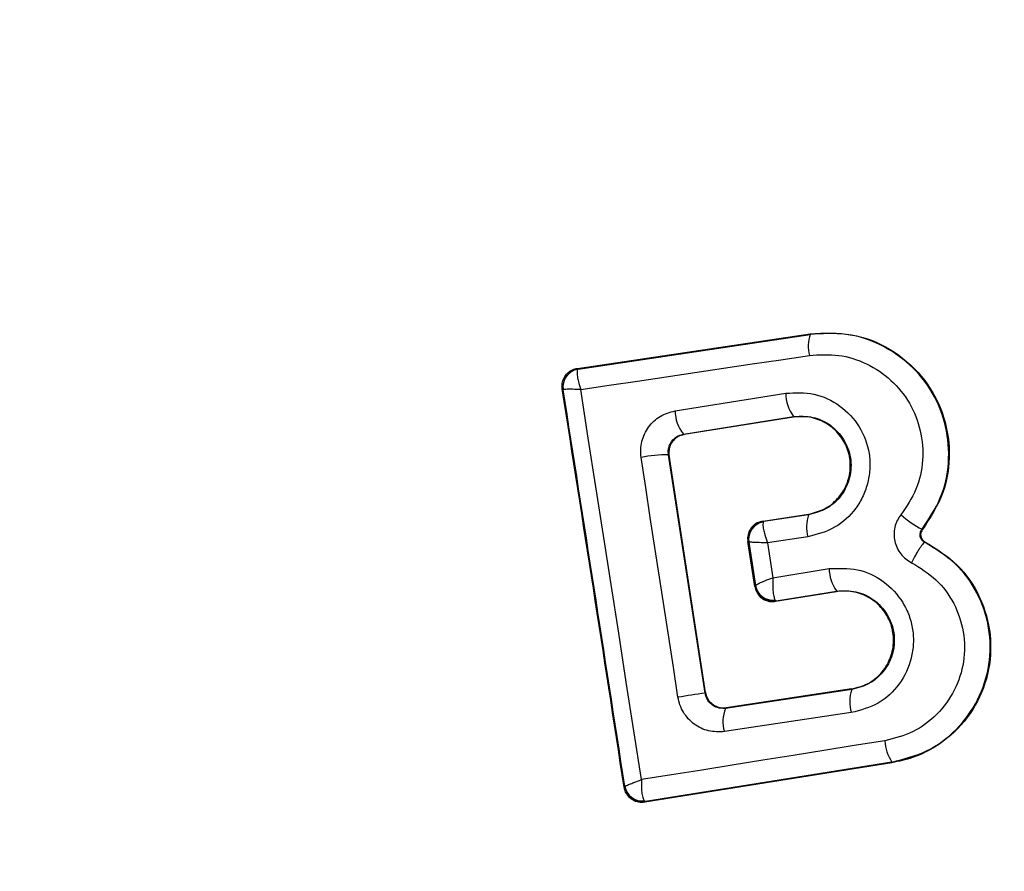
# Model space of a CAD drawing. Units: millimetres. Extents: x 17551 to 24912, y 24457 to 30445.
# Drawn here: x 19904 to 19915, y 26953 to 26963 of the extents above; entities that cross this region are included whole.
import ezdxf

# ---------------------------------------------------------------- set-up
doc = ezdxf.new("R2010")
doc.units = ezdxf.units.MM
doc.header["$LTSCALE"] = 200
doc.layers.add('OTWORY_MONTAŻOWE', color=1, linetype='Continuous')

msp = doc.modelspace()

# ---------------------------------------------------------------- linework, layer by layer
at = {"color": 7, "linetype": 'Continuous', "lineweight": 25}
for p, q in [((19910.439, 26958.753), (19913.016, 26959.137)), ((19910.448, 26958.746), (19913.017, 26959.129)), ((19913.017, 26959.129), (19913.016, 26959.137)), ((19910.439, 26958.753), (19910.448, 26958.746)), ((19910.448, 26958.746), (19910.442, 26958.742)), ((19910.271, 26958.525), (19910.281, 26958.518)), ((19910.281, 26958.517), (19910.281, 26958.518)), ((19911.521, 26958.282), (19912.747, 26958.478)), ((19911.613, 26958.024), (19912.831, 26958.219)), ((19912.832, 26958.213), (19911.62, 26958.019)), ((19912.832, 26958.213), (19912.831, 26958.219)), ((19911.613, 26958.024), (19911.62, 26958.019)), ((19911.853, 26955.155), (19911.448, 26957.795)), ((19911.454, 26957.79), (19911.448, 26957.795)), ((19911.858, 26955.162), (19911.454, 26957.79)), ((19912.495, 26957.062), (19912.999, 26957.137)), ((19912.495, 26957.062), (19912.503, 26957.056)), ((19912.503, 26957.056), (19912.498, 26957.051)), ((19913, 26957.13), (19912.503, 26957.056)), ((19913, 26957.13), (19912.999, 26957.137)), ((19914.256, 26956.971), (19914.261, 26956.967)), ((19912.336, 26956.828), (19912.327, 26956.834)), ((19912.404, 26956.338), (19912.327, 26956.834)), ((19912.993, 26956.886), (19912.543, 26956.819)), ((19912.336, 26956.827), (19912.336, 26956.828)), ((19912.336, 26956.827), (19912.411, 26956.348)), ((19912.543, 26956.819), (19912.603, 26956.434)), ((19914.289, 26956.823), (19914.291, 26956.829)), ((19912.603, 26956.434), (19913.227, 26956.534)), ((19912.404, 26956.338), (19912.411, 26956.346)), ((19912.411, 26956.346), (19912.411, 26956.348)), ((19912.639, 26956.179), (19913.309, 26956.286)), ((19913.31, 26956.28), (19913.309, 26956.286)), ((19912.63, 26956.185), (19912.639, 26956.179)), ((19912.633, 26956.172), (19913.31, 26956.28)), ((19912.639, 26956.179), (19912.633, 26956.172)), ((19913.477, 26955.194), (19912.079, 26954.986)), ((19913.476, 26955.201), (19912.085, 26954.993)), ((19913.477, 26955.194), (19913.476, 26955.201)), ((19911.853, 26955.155), (19911.858, 26955.162)), ((19912.079, 26954.986), (19912.049, 26954.984)), ((19912.085, 26954.993), (19912.079, 26954.986)), ((19913.473, 26954.939), (19912.067, 26954.728)), ((19913.923, 26954.384), (19911.186, 26953.946)), ((19913.922, 26954.391), (19911.192, 26953.954)), ((19913.923, 26954.384), (19913.922, 26954.391)), ((19910.957, 26954.112), (19910.964, 26954.121)), ((19910.964, 26954.121), (19910.964, 26954.122)), ((19911.192, 26953.954), (19911.182, 26953.959)), ((19911.186, 26953.946), (19911.192, 26953.954))]:
    msp.add_line(p, q, dxfattribs=at)
at = {"color": 7, "linetype": 'Continuous', "lineweight": 25, "flags": 128}
for points in [[(19910.476, 26958.519), (19910.791, 26958.566), (19911.106, 26958.613), (19911.423, 26958.66), (19911.739, 26958.707), (19912.056, 26958.754), (19912.374, 26958.802), (19912.692, 26958.849), (19913.011, 26958.897)], [(19911.148, 26954.196), (19911.065, 26954.737), (19910.981, 26955.278), (19910.897, 26955.819), (19910.813, 26956.36), (19910.729, 26956.9), (19910.645, 26957.44), (19910.56, 26957.98), (19910.476, 26958.519)], [(19911.553, 26955.109), (19911.502, 26955.442), (19911.45, 26955.774), (19911.399, 26956.106), (19911.348, 26956.438), (19911.297, 26956.77), (19911.246, 26957.101), (19911.196, 26957.433), (19911.145, 26957.765)], [(19913.844, 26954.627), (19913.505, 26954.573), (19913.167, 26954.519), (19912.829, 26954.465), (19912.492, 26954.411), (19912.155, 26954.357), (19911.819, 26954.303), (19911.483, 26954.249), (19911.148, 26954.196)]]:
    msp.add_lwpolyline(points, dxfattribs=at)
at = {"color": 7, "linetype": 'Continuous', "lineweight": 25}
for radius in [41, 41, 38.718, 38.05, 38, 38, 36.05]:
    msp.add_circle((19920.551, 26956.426), radius, dxfattribs=at)
for centre, radius, start, end in [((19920.551, 26956.426), 66.55, 92.70576, 201.36487), ((19920.551, 26956.426), 66.55, 92.70576, 203.97456), ((19920.551, 26956.426), 41.55, 90, 270), ((19920.551, 26956.426), 41.55, 94.1405, 178.3699), ((19920.551, 26956.426), 41.55, 94.1405, 178.3699), ((19920.551, 26956.426), 38.55, 91.4488, 178.3699), ((19920.551, 26956.426), 38.55, 91.4488, 178.3699), ((19920.551, 26956.426), 38.521, 151.18, 268.82), ((19920.551, 26956.426), 41.419, 159.0001, 260.9999), ((19913.381, 26959.003), 0.385, 160.7862, 195.9259), ((19910.479, 26958.549), 0.2, 98.8303, 188.7383), ((19910.479, 26958.546), 0.2, 100.5945, 188.1122), ((19913.198, 26958.482), 0.451, 180.4807, 215.66), ((19911.919, 26958.279), 0.397, 179.4406, 219.7501), ((19911.423, 26956.51), 1.285, 88.8922, 102.4978), ((19912.534, 26956.858), 0.2, 98.8303, 188.7383), ((19912.534, 26956.855), 0.199, 100.2608, 188.0739), ((19913.372, 26956.998), 0.395, 160.4063, 196.4174), ((19914.664, 26957.808), 0.931, 226.5576, 244.065), ((19913.664, 26956.541), 0.437, 180.9174, 215.6066), ((19912.606, 26956.382), 0.198, 189.9844, 276.9038), ((19912.608, 26956.377), 0.2, 188.8303, 278.7383), ((19913.883, 26955.06), 0.427, 161.707, 196.5396), ((19918.974, 26907.631), 48.055, 98.5213, 98.8837), ((19912.42, 26954.84), 0.37, 156.9052, 197.6269), ((19914.274, 26954.638), 0.429, 181.4377, 215.1174), ((19911.16, 26954.157), 0.198, 189.9271, 276.4055), ((19911.162, 26954.152), 0.2, 188.8303, 278.7383)]:
    msp.add_arc(centre, radius, start, end, dxfattribs=at)
for points, knots in [([(19920.551, 26995.968), (19919.516, 26995.944), (19917.446, 26995.898), (19914.359, 26995.518), (19911.312, 26994.916), (19908.319, 26994.071), (19905.404, 26992.995), (19902.581, 26991.695), (19899.869, 26990.175), (19897.286, 26988.449), (19894.844, 26986.525), (19892.563, 26984.415), (19890.453, 26982.133), (19888.528, 26979.692), (19886.802, 26977.108), (19885.283, 26974.396), (19883.982, 26971.573), (19882.906, 26968.658), (19882.063, 26965.666), (19881.456, 26962.619), (19881.09, 26959.531), (19880.969, 26956.426), (19881.09, 26953.321), (19881.456, 26950.234), (19882.063, 26947.186), (19882.906, 26944.194), (19883.982, 26941.279), (19885.283, 26938.456), (19886.802, 26935.744), (19888.528, 26933.161), (19890.453, 26930.719), (19892.563, 26928.437), (19894.844, 26926.327), (19897.286, 26924.403), (19899.869, 26922.677), (19902.581, 26921.157), (19905.404, 26919.857), (19908.319, 26918.781), (19911.311, 26917.937), (19914.359, 26917.334), (19917.446, 26916.954), (19919.516, 26916.908), (19920.551, 26916.885)], [0, 0, 0, 0, 0.0250076, 0.0499792, 0.0750194, 0.0999903, 0.125, 0.1500097, 0.1749807, 0.2000194, 0.2249903, 0.25, 0.2750097, 0.2999807, 0.3250194, 0.3499903, 0.375, 0.4000097, 0.4249806, 0.4500194, 0.4749903, 0.5, 0.5250097, 0.5499806, 0.5750194, 0.5999903, 0.625, 0.6500097, 0.6749806, 0.7000194, 0.7249903, 0.75, 0.7750097, 0.7999806, 0.8250194, 0.8499903, 0.875, 0.9000097, 0.9249806, 0.9500201, 0.9749914, 1, 1, 1, 1]), ([(19920.551, 26916.958), (19919.588, 26916.978), (19917.663, 26917.019), (19914.76, 26917.351), (19911.834, 26917.893), (19908.899, 26918.675), (19906.136, 26919.648), (19903.574, 26920.763), (19901.212, 26921.986), (19898.922, 26923.376), (19896.715, 26924.929), (19894.607, 26926.642), (19892.622, 26928.496), (19890.767, 26930.481), (19889.054, 26932.59), (19887.502, 26934.796), (19886.112, 26937.086), (19884.888, 26939.448), (19883.773, 26942.01), (19882.8, 26944.774), (19882.019, 26947.708), (19881.474, 26950.635), (19881.153, 26953.537), (19881.048, 26956.426), (19881.153, 26959.314), (19881.474, 26962.217), (19882.019, 26965.144), (19882.8, 26968.078), (19883.773, 26970.842), (19884.888, 26973.404), (19886.112, 26975.766), (19887.502, 26978.056), (19889.054, 26980.262), (19890.767, 26982.371), (19892.621, 26984.356), (19894.607, 26986.21), (19896.715, 26987.923), (19898.922, 26989.476), (19901.211, 26990.866), (19903.573, 26992.089), (19906.135, 26993.204), (19908.899, 26994.177), (19911.833, 26994.959), (19914.76, 26995.501), (19917.663, 26995.834), (19919.588, 26995.874), (19920.551, 26995.894)], [0, 0, 0, 0, 0.023305, 0.046579, 0.07061, 0.095279, 0.119987, 0.141442, 0.16285, 0.184309, 0.206221, 0.228084, 0.25, 0.271912, 0.293775, 0.315691, 0.337146, 0.358554, 0.380013, 0.404717, 0.429387, 0.453419, 0.476692, 0.5, 0.523304, 0.546579, 0.57061, 0.595279, 0.619987, 0.641442, 0.66285, 0.684309, 0.706221, 0.728084, 0.75, 0.771912, 0.793775, 0.815691, 0.837146, 0.858554, 0.880013, 0.904717, 0.929387, 0.953419, 0.976693, 1, 1, 1, 1]), ([(19913.016, 26959.137), (19913.17, 26959.144), (19913.478, 26959.159), (19913.916, 26958.983), (19914.27, 26958.682), (19914.501, 26958.277), (19914.582, 26957.824), (19914.515, 26957.358), (19914.347, 26957.099), (19914.261, 26956.967)], [0, 0, 0, 0, 0.144309, 0.288592, 0.432724, 0.575507, 0.715023, 0.855006, 1, 1, 1, 1]), ([(19914.256, 26956.971), (19914.331, 26957.083), (19914.481, 26957.306), (19914.568, 26957.709), (19914.536, 26958.114), (19914.387, 26958.493), (19914.132, 26958.807), (19913.8, 26959.031), (19913.415, 26959.154), (19913.15, 26959.138), (19913.017, 26959.129)], [0, 0, 0, 0, 0.1251026, 0.2504905, 0.3759181, 0.5011827, 0.626163, 0.7509841, 0.8754488, 1, 1, 1, 1]), ([(19913.011, 26958.897), (19913.119, 26958.904), (19913.335, 26958.917), (19913.65, 26958.816), (19913.922, 26958.633), (19914.13, 26958.376), (19914.252, 26958.066), (19914.278, 26957.735), (19914.207, 26957.406), (19914.084, 26957.223), (19914.023, 26957.132)], [0, 0, 0, 0, 0.124851, 0.249846, 0.375021, 0.499966, 0.624981, 0.750191, 0.875188, 1, 1, 1, 1]), ([(19910.271, 26958.525), (19910.27, 26958.535), (19910.267, 26958.567), (19910.276, 26958.621), (19910.307, 26958.679), (19910.355, 26958.724), (19910.402, 26958.746), (19910.431, 26958.751), (19910.439, 26958.753)], [0, 0, 0, 0, 0.097285, 0.301598, 0.505906, 0.711014, 0.921807, 1, 1, 1, 1]), ([(19910.442, 26958.742), (19910.439, 26958.734), (19910.433, 26958.719), (19910.437, 26958.668), (19910.45, 26958.601), (19910.466, 26958.549), (19910.476, 26958.519)], [0, 0, 0, 0, 0.2399158, 0.4998036, 0.7091948, 1, 1, 1, 1]), ([(19910.957, 26954.112), (19910.844, 26954.847), (19910.616, 26956.321), (19910.386, 26957.79), (19910.271, 26958.525)], [0, 0, 0, 0, 0.499222, 1, 1, 1, 1]), ([(19910.476, 26958.519), (19910.445, 26958.52), (19910.393, 26958.521), (19910.331, 26958.522), (19910.29, 26958.52), (19910.284, 26958.518), (19910.281, 26958.517)], [0, 0, 0, 0, 0.2908071, 0.5001963, 0.7600681, 1, 1, 1, 1]), ([(19912.747, 26958.478), (19912.852, 26958.483), (19913.063, 26958.492), (19913.357, 26958.352), (19913.576, 26958.117), (19913.672, 26957.863), (19913.684, 26957.65), (19913.66, 26957.491), (19913.608, 26957.338), (19913.499, 26957.156), (19913.299, 26956.969), (19913.095, 26956.914), (19912.993, 26956.886)], [0, 0, 0, 0, 0.1250955, 0.2500697, 0.375024, 0.4998815, 0.5619601, 0.6251247, 0.6882557, 0.7504096, 0.8751532, 1, 1, 1, 1]), ([(19911.145, 26957.765), (19911.142, 26957.794), (19911.137, 26957.854), (19911.155, 26957.972), (19911.218, 26958.109), (19911.351, 26958.235), (19911.464, 26958.266), (19911.521, 26958.282)], [0, 0, 0, 0, 0.125109, 0.251686, 0.500758, 0.749593, 1, 1, 1, 1]), ([(19912.831, 26958.219), (19912.904, 26958.222), (19913.048, 26958.228), (19913.249, 26958.134), (19913.374, 26957.999), (19913.438, 26957.868), (19913.467, 26957.763), (19913.473, 26957.653), (19913.457, 26957.544), (19913.421, 26957.44), (19913.346, 26957.314), (19913.208, 26957.187), (19913.069, 26957.149), (19913, 26957.13)], [0, 0, 0, 0, 0.1261129, 0.2516493, 0.3768442, 0.439976, 0.5017323, 0.5633812, 0.6259433, 0.6884084, 0.7502971, 0.8746836, 1, 1, 1, 1]), ([(19912.999, 26957.137), (19913.059, 26957.153), (19913.179, 26957.184), (19913.329, 26957.303), (19913.429, 26957.461), (19913.471, 26957.642), (19913.452, 26957.823), (19913.373, 26957.989), (19913.247, 26958.123), (19913.079, 26958.205), (19912.935, 26958.225), (19912.853, 26958.215), (19912.832, 26958.213)], [0, 0, 0, 0, 0.108989, 0.21788, 0.326688, 0.429725, 0.536539, 0.638591, 0.746723, 0.854359, 0.962655, 1, 1, 1, 1]), ([(19911.448, 26957.795), (19911.447, 26957.808), (19911.444, 26957.835), (19911.45, 26957.875), (19911.464, 26957.913), (19911.49, 26957.956), (19911.538, 26958.003), (19911.587, 26958.017), (19911.613, 26958.024)], [0, 0, 0, 0, 0.124493, 0.246497, 0.371073, 0.498974, 0.72771, 1, 1, 1, 1]), ([(19911.62, 26958.019), (19911.598, 26958.013), (19911.554, 26958.002), (19911.5, 26957.958), (19911.464, 26957.9), (19911.45, 26957.841), (19911.453, 26957.804), (19911.454, 26957.79)], [0, 0, 0, 0, 0.2185, 0.437095, 0.653165, 0.865594, 1, 1, 1, 1]), ([(19855.553, 26956.426), (19855.593, 26955.123), (19855.674, 26952.511), (19856.323, 26948.641), (19857.338, 26944.868), (19858.722, 26941.238), (19860.436, 26937.776), (19862.443, 26934.489), (19864.715, 26931.401), (19867.202, 26928.518), (19869.875, 26925.845), (19872.716, 26923.376), (19875.707, 26921.101), (19879.342, 26918.673), (19883.669, 26916.213), (19888.716, 26913.858), (19893.906, 26911.905), (19899.215, 26910.328), (19904.622, 26909.113), (19910.094, 26908.264), (19915.595, 26907.777), (19921.097, 26907.633), (19926.593, 26907.843), (19932.068, 26908.404), (19937.501, 26909.314), (19942.866, 26910.586), (19948.144, 26912.23), (19953.308, 26914.256), (19958.318, 26916.675), (19962.594, 26919.189), (19966.176, 26921.667), (19969.129, 26923.992), (19971.935, 26926.518), (19974.566, 26929.246), (19976.996, 26932.175), (19979.195, 26935.306), (19981.131, 26938.636), (19982.764, 26942.148), (19984.062, 26945.814), (19984.976, 26949.608), (19985.519, 26953.495), (19985.531, 26956.114), (19985.536, 26957.426)], [0, 0, 0, 0, 0.021649, 0.043379, 0.065033, 0.0865, 0.107828, 0.129149, 0.150413, 0.17147, 0.192366, 0.213182, 0.233978, 0.254755, 0.285799, 0.316589, 0.347225, 0.377869, 0.408561, 0.439245, 0.469835, 0.500264, 0.530666, 0.56117, 0.591667, 0.622146, 0.652731, 0.683456, 0.714245, 0.745097, 0.765782, 0.7866, 0.807505, 0.828479, 0.84953, 0.870685, 0.89199, 0.913457, 0.934967, 0.95651, 0.978222, 1, 1, 1, 1]), ([(19855.553, 26956.426), (19855.578, 26955.396), (19855.629, 26953.316), (19856.044, 26950.19), (19856.719, 26947.049), (19857.682, 26943.914), (19858.93, 26940.807), (19860.462, 26937.749), (19862.273, 26934.763), (19864.351, 26931.869), (19866.684, 26929.087), (19869.255, 26926.436), (19872.044, 26923.933), (19875.23, 26921.432), (19878.828, 26918.992), (19882.835, 26916.675), (19887.011, 26914.626), (19891.367, 26912.826), (19895.928, 26911.27), (19900.706, 26909.965), (19905.668, 26908.933), (19910.772, 26908.193), (19915.972, 26907.759), (19921.218, 26907.64), (19926.46, 26907.84), (19931.647, 26908.353), (19936.73, 26909.172), (19941.663, 26910.28), (19946.404, 26911.658), (19950.921, 26913.284), (19955.228, 26915.15), (19959.347, 26917.264), (19963.29, 26919.641), (19966.82, 26922.136), (19969.938, 26924.685), (19972.658, 26927.232), (19975.156, 26929.922), (19977.412, 26932.739), (19979.411, 26935.664), (19981.139, 26938.678), (19982.587, 26941.759), (19983.75, 26944.885), (19984.627, 26948.034), (19985.216, 26951.185), (19985.545, 26954.318), (19985.539, 26956.396), (19985.536, 26957.426)], [0, 0, 0, 0, 0.017115, 0.034545, 0.052317, 0.070454, 0.088977, 0.107899, 0.127224, 0.146946, 0.167048, 0.187499, 0.208261, 0.229282, 0.254766, 0.280425, 0.306137, 0.332012, 0.358702, 0.386162, 0.414266, 0.442871, 0.471814, 0.500925, 0.530025, 0.558937, 0.58749, 0.615525, 0.642899, 0.669489, 0.695252, 0.720842, 0.746367, 0.771708, 0.792606, 0.813244, 0.833574, 0.853558, 0.873169, 0.892393, 0.911227, 0.929675, 0.947754, 0.965484, 0.98289, 1, 1, 1, 1]), ([(19855.553, 26956.426), (19855.593, 26955.123), (19855.674, 26952.511), (19856.323, 26948.641), (19857.338, 26944.868), (19858.722, 26941.238), (19860.436, 26937.776), (19862.443, 26934.489), (19864.715, 26931.401), (19867.202, 26928.518), (19869.875, 26925.845), (19872.716, 26923.376), (19875.707, 26921.101), (19879.342, 26918.673), (19883.669, 26916.213), (19888.716, 26913.858), (19893.906, 26911.905), (19899.215, 26910.328), (19904.622, 26909.113), (19910.094, 26908.264), (19915.595, 26907.777), (19921.097, 26907.633), (19926.593, 26907.843), (19932.068, 26908.404), (19937.501, 26909.314), (19942.866, 26910.586), (19948.144, 26912.23), (19953.308, 26914.256), (19958.318, 26916.675), (19962.594, 26919.189), (19966.176, 26921.667), (19969.129, 26923.992), (19971.935, 26926.518), (19974.566, 26929.246), (19976.996, 26932.175), (19979.195, 26935.306), (19981.131, 26938.636), (19982.764, 26942.148), (19984.062, 26945.814), (19984.976, 26949.608), (19985.519, 26953.495), (19985.531, 26956.114), (19985.536, 26957.426)], [0, 0, 0, 0, 0.021649, 0.043379, 0.065033, 0.0865, 0.107828, 0.129149, 0.150413, 0.17147, 0.192366, 0.213182, 0.233978, 0.254755, 0.285799, 0.316589, 0.347225, 0.377869, 0.408561, 0.439245, 0.469835, 0.500264, 0.530666, 0.56117, 0.591667, 0.622146, 0.652731, 0.683456, 0.714245, 0.745097, 0.765782, 0.7866, 0.807505, 0.828479, 0.84953, 0.870685, 0.89199, 0.913457, 0.934967, 0.95651, 0.978222, 1, 1, 1, 1]), ([(19855.553, 26956.426), (19855.578, 26955.396), (19855.629, 26953.316), (19856.044, 26950.19), (19856.719, 26947.049), (19857.682, 26943.914), (19858.93, 26940.807), (19860.462, 26937.749), (19862.273, 26934.763), (19864.351, 26931.869), (19866.684, 26929.087), (19869.255, 26926.436), (19872.044, 26923.933), (19875.23, 26921.432), (19878.828, 26918.992), (19882.835, 26916.675), (19887.011, 26914.626), (19891.367, 26912.826), (19895.928, 26911.27), (19900.706, 26909.965), (19905.668, 26908.933), (19910.772, 26908.193), (19915.972, 26907.759), (19921.218, 26907.64), (19926.46, 26907.84), (19931.647, 26908.353), (19936.73, 26909.172), (19941.663, 26910.28), (19946.404, 26911.658), (19950.921, 26913.284), (19955.228, 26915.15), (19959.347, 26917.264), (19963.29, 26919.641), (19966.82, 26922.136), (19969.938, 26924.685), (19972.658, 26927.232), (19975.156, 26929.922), (19977.412, 26932.739), (19979.411, 26935.664), (19981.139, 26938.678), (19982.587, 26941.759), (19983.75, 26944.885), (19984.627, 26948.034), (19985.216, 26951.185), (19985.545, 26954.318), (19985.539, 26956.396), (19985.536, 26957.426)], [0, 0, 0, 0, 0.017115, 0.034545, 0.052317, 0.070454, 0.088977, 0.107899, 0.127224, 0.146946, 0.167048, 0.187499, 0.208261, 0.229282, 0.254766, 0.280425, 0.306137, 0.332012, 0.358702, 0.386162, 0.414266, 0.442871, 0.471814, 0.500925, 0.530025, 0.558937, 0.58749, 0.615525, 0.642899, 0.669489, 0.695252, 0.720842, 0.746367, 0.771708, 0.792606, 0.813244, 0.833574, 0.853558, 0.873169, 0.892393, 0.911227, 0.929675, 0.947754, 0.965484, 0.98289, 1, 1, 1, 1]), ([(19859.353, 26956.426), (19859.39, 26955.254), (19859.464, 26952.909), (19860.046, 26949.432), (19860.958, 26946.04), (19862.213, 26942.757), (19863.772, 26939.601), (19865.609, 26936.602), (19867.688, 26933.772), (19869.981, 26931.113), (19872.469, 26928.629), (19875.127, 26926.321), (19877.923, 26924.19), (19881.313, 26921.922), (19885.385, 26919.607), (19890.147, 26917.388), (19895.093, 26915.517), (19900.122, 26914.018), (19905.267, 26912.864), (19910.466, 26912.055), (19915.719, 26911.575), (19920.983, 26911.433), (19926.245, 26911.627), (19931.506, 26912.164), (19936.719, 26913.039), (19941.88, 26914.261), (19946.91, 26915.823), (19951.812, 26917.749), (19956.544, 26920.044), (19960.613, 26922.44), (19964.012, 26924.794), (19966.77, 26926.976), (19969.159, 26929.138), (19971.213, 26931.239), (19972.963, 26933.244), (19974.563, 26935.311), (19976.044, 26937.483), (19977.389, 26939.755), (19978.581, 26942.125), (19979.587, 26944.537), (19980.513, 26947.301), (19981.257, 26950.43), (19981.735, 26953.924), (19981.735, 26956.259), (19981.735, 26957.426)], [0, 0, 0, 0, 0.020847, 0.041717, 0.062546, 0.083274, 0.104146, 0.1251, 0.145771, 0.16658, 0.187513, 0.208284, 0.229169, 0.250038, 0.280809, 0.312423, 0.343429, 0.374829, 0.405737, 0.437182, 0.468389, 0.499548, 0.530812, 0.562039, 0.593583, 0.6248, 0.656348, 0.687223, 0.718448, 0.749836, 0.771151, 0.791966, 0.812367, 0.828457, 0.844216, 0.859697, 0.874954, 0.890957, 0.906651, 0.922114, 0.937425, 0.958478, 0.979258, 1, 1, 1, 1]), ([(19981.735, 26957.426), (19981.734, 26956.253), (19981.731, 26953.906), (19981.254, 26950.413), (19980.441, 26946.995), (19979.278, 26943.679), (19977.803, 26940.484), (19976.043, 26937.439), (19974.03, 26934.56), (19971.794, 26931.851), (19969.358, 26929.316), (19966.747, 26926.958), (19963.989, 26924.778), (19960.637, 26922.453), (19956.603, 26920.071), (19951.878, 26917.783), (19946.958, 26915.844), (19941.946, 26914.277), (19936.815, 26913.055), (19931.629, 26912.182), (19926.384, 26911.64), (19921.127, 26911.436), (19915.861, 26911.57), (19910.598, 26912.034), (19905.37, 26912.842), (19900.194, 26914.003), (19895.141, 26915.501), (19890.191, 26917.364), (19885.426, 26919.585), (19881.322, 26921.921), (19877.901, 26924.205), (19875.102, 26926.337), (19872.467, 26928.629), (19869.991, 26931.103), (19867.692, 26933.768), (19865.605, 26936.606), (19863.771, 26939.606), (19862.212, 26942.756), (19860.958, 26946.043), (19860.044, 26949.439), (19859.461, 26952.918), (19859.389, 26955.257), (19859.353, 26956.426)], [0, 0, 0, 0, 0.0208506, 0.0417291, 0.0625561, 0.0832804, 0.1041597, 0.1250956, 0.1457782, 0.1665994, 0.1875372, 0.2082893, 0.2291541, 0.2500588, 0.2808284, 0.3124164, 0.3433925, 0.3748446, 0.4057889, 0.4371747, 0.4683734, 0.4995528, 0.5307244, 0.5620477, 0.5935131, 0.6248038, 0.6563576, 0.6872312, 0.7188335, 0.7498267, 0.77116, 0.7919871, 0.8123921, 0.8332729, 0.8542177, 0.8749503, 0.8958977, 0.916709, 0.937411, 0.9583922, 0.9792069, 1, 1, 1, 1]), ([(19859.353, 26956.426), (19859.39, 26955.254), (19859.464, 26952.909), (19860.046, 26949.432), (19860.958, 26946.04), (19862.213, 26942.757), (19863.772, 26939.601), (19865.609, 26936.602), (19867.688, 26933.772), (19869.981, 26931.113), (19872.469, 26928.629), (19875.127, 26926.321), (19877.923, 26924.19), (19881.313, 26921.922), (19885.385, 26919.607), (19890.147, 26917.388), (19895.093, 26915.517), (19900.122, 26914.018), (19905.267, 26912.864), (19910.466, 26912.055), (19915.719, 26911.575), (19920.983, 26911.433), (19926.245, 26911.627), (19931.506, 26912.164), (19936.719, 26913.039), (19941.88, 26914.261), (19946.91, 26915.823), (19951.812, 26917.749), (19956.544, 26920.044), (19960.613, 26922.44), (19964.012, 26924.794), (19966.77, 26926.976), (19969.159, 26929.138), (19971.213, 26931.239), (19972.963, 26933.244), (19974.563, 26935.311), (19976.044, 26937.483), (19977.389, 26939.755), (19978.581, 26942.125), (19979.587, 26944.537), (19980.513, 26947.301), (19981.257, 26950.43), (19981.735, 26953.924), (19981.735, 26956.259), (19981.735, 26957.426)], [0, 0, 0, 0, 0.020847, 0.041717, 0.062546, 0.083274, 0.104146, 0.1251, 0.145771, 0.16658, 0.187513, 0.208284, 0.229169, 0.250038, 0.280809, 0.312423, 0.343429, 0.374829, 0.405737, 0.437182, 0.468389, 0.499548, 0.530812, 0.562039, 0.593583, 0.6248, 0.656348, 0.687223, 0.718448, 0.749836, 0.771151, 0.791966, 0.812367, 0.828457, 0.844216, 0.859697, 0.874954, 0.890957, 0.906651, 0.922114, 0.937425, 0.958478, 0.979258, 1, 1, 1, 1]), ([(19981.735, 26957.426), (19981.734, 26956.253), (19981.731, 26953.906), (19981.254, 26950.413), (19980.441, 26946.995), (19979.278, 26943.679), (19977.803, 26940.484), (19976.043, 26937.439), (19974.03, 26934.56), (19971.794, 26931.851), (19969.358, 26929.316), (19966.747, 26926.958), (19963.989, 26924.778), (19960.637, 26922.453), (19956.603, 26920.071), (19951.878, 26917.783), (19946.958, 26915.844), (19941.946, 26914.277), (19936.815, 26913.055), (19931.629, 26912.182), (19926.384, 26911.64), (19921.127, 26911.436), (19915.861, 26911.57), (19910.598, 26912.034), (19905.37, 26912.842), (19900.194, 26914.003), (19895.141, 26915.501), (19890.191, 26917.364), (19885.426, 26919.585), (19881.322, 26921.921), (19877.901, 26924.205), (19875.102, 26926.337), (19872.467, 26928.629), (19869.991, 26931.103), (19867.692, 26933.768), (19865.605, 26936.606), (19863.771, 26939.606), (19862.212, 26942.756), (19860.958, 26946.043), (19860.044, 26949.439), (19859.461, 26952.918), (19859.389, 26955.257), (19859.353, 26956.426)], [0, 0, 0, 0, 0.0208506, 0.0417291, 0.0625561, 0.0832804, 0.1041597, 0.1250956, 0.1457782, 0.1665994, 0.1875372, 0.2082893, 0.2291541, 0.2500588, 0.2808284, 0.3124164, 0.3433925, 0.3748446, 0.4057889, 0.4371747, 0.4683734, 0.4995528, 0.5307244, 0.5620477, 0.5935131, 0.6248038, 0.6563576, 0.6872312, 0.7188335, 0.7498267, 0.77116, 0.7919871, 0.8123921, 0.8332729, 0.8542177, 0.8749503, 0.8958977, 0.916709, 0.937411, 0.9583922, 0.9792069, 1, 1, 1, 1]), ([(19912.495, 26957.062), (19912.473, 26957.056), (19912.428, 26957.045), (19912.373, 26957.001), (19912.336, 26956.944), (19912.325, 26956.895), (19912.324, 26956.859), (19912.326, 26956.845), (19912.327, 26956.834)], [0, 0, 0, 0, 0.21949, 0.439133, 0.654767, 0.865245, 0.902741, 1, 1, 1, 1]), ([(19912.498, 26957.051), (19912.496, 26957.044), (19912.493, 26957.032), (19912.495, 26956.999), (19912.501, 26956.963), (19912.515, 26956.904), (19912.533, 26956.85), (19912.543, 26956.819)], [0, 0, 0, 0, 0.240597, 0.368587, 0.501557, 0.710327, 1, 1, 1, 1]), ([(19914.023, 26957.132), (19914.008, 26957.111), (19913.978, 26957.068), (19913.953, 26956.993), (19913.943, 26956.915), (19913.951, 26956.837), (19913.977, 26956.762), (19914.019, 26956.696), (19914.073, 26956.639), (19914.119, 26956.613), (19914.141, 26956.6)], [0, 0, 0, 0, 0.124479, 0.250521, 0.375963, 0.499528, 0.62318, 0.748963, 0.875309, 1, 1, 1, 1]), ([(19914.289, 26956.823), (19914.283, 26956.827), (19914.27, 26956.834), (19914.255, 26956.85), (19914.244, 26956.869), (19914.236, 26956.889), (19914.235, 26956.911), (19914.237, 26956.932), (19914.244, 26956.953), (19914.252, 26956.965), (19914.256, 26956.971)], [0, 0, 0, 0, 0.132325, 0.264203, 0.392272, 0.513332, 0.63193, 0.753647, 0.876882, 1, 1, 1, 1]), ([(19914.261, 26956.967), (19914.255, 26956.959), (19914.244, 26956.942), (19914.239, 26956.912), (19914.244, 26956.881), (19914.258, 26956.854), (19914.276, 26956.838), (19914.288, 26956.831), (19914.291, 26956.829)], [0, 0, 0, 0, 0.183612, 0.368231, 0.558549, 0.739385, 0.929186, 1, 1, 1, 1]), ([(19912.543, 26956.819), (19912.511, 26956.82), (19912.456, 26956.822), (19912.391, 26956.825), (19912.347, 26956.827), (19912.34, 26956.827), (19912.336, 26956.827)], [0, 0, 0, 0, 0.2899712, 0.4989551, 0.7591393, 1, 1, 1, 1]), ([(19913.922, 26954.391), (19914.054, 26954.424), (19914.317, 26954.491), (19914.649, 26954.739), (19914.89, 26955.072), (19915.018, 26955.467), (19915.015, 26955.882), (19914.882, 26956.274), (19914.637, 26956.611), (19914.405, 26956.753), (19914.289, 26956.823)], [0, 0, 0, 0, 0.125102, 0.249872, 0.374799, 0.499973, 0.625036, 0.750327, 0.875275, 1, 1, 1, 1]), ([(19914.291, 26956.829), (19914.416, 26956.752), (19914.664, 26956.598), (19914.915, 26956.227), (19915.033, 26955.802), (19915.006, 26955.363), (19914.836, 26954.958), (19914.544, 26954.632), (19914.217, 26954.447), (19914, 26954.4), (19913.923, 26954.384)], [0, 0, 0, 0, 0.133559, 0.267164, 0.398969, 0.531195, 0.660964, 0.794424, 0.927835, 1, 1, 1, 1]), ([(19914.289, 26956.823), (19914.283, 26956.822), (19914.274, 26956.819), (19914.251, 26956.792), (19914.231, 26956.763), (19914.208, 26956.726), (19914.178, 26956.673), (19914.156, 26956.629), (19914.141, 26956.6)], [0, 0, 0, 0, 0.238938, 0.368027, 0.5, 0.631973, 0.761062, 1, 1, 1, 1]), ([(19913.227, 26956.534), (19913.333, 26956.538), (19913.544, 26956.547), (19913.84, 26956.407), (19914.023, 26956.208), (19914.117, 26956.016), (19914.157, 26955.861), (19914.165, 26955.701), (19914.133, 26955.49), (19914.019, 26955.244), (19913.78, 26955.021), (19913.576, 26954.966), (19913.473, 26954.939)], [0, 0, 0, 0, 0.1250864, 0.2501072, 0.3750193, 0.4381582, 0.5004693, 0.5624917, 0.6256551, 0.7503586, 0.8751188, 1, 1, 1, 1]), ([(19914.141, 26956.6), (19914.235, 26956.542), (19914.423, 26956.427), (19914.622, 26956.154), (19914.729, 26955.836), (19914.732, 26955.5), (19914.628, 26955.18), (19914.433, 26954.91), (19914.164, 26954.709), (19913.951, 26954.654), (19913.844, 26954.627)], [0, 0, 0, 0, 0.125061, 0.249695, 0.374743, 0.499542, 0.624568, 0.749533, 0.874376, 1, 1, 1, 1]), ([(19912.411, 26956.348), (19912.414, 26956.351), (19912.418, 26956.355), (19912.441, 26956.367), (19912.47, 26956.381), (19912.521, 26956.403), (19912.573, 26956.423), (19912.603, 26956.434)], [0, 0, 0, 0, 0.240196, 0.367931, 0.500605, 0.70977, 1, 1, 1, 1]), ([(19912.603, 26956.434), (19912.602, 26956.401), (19912.601, 26956.344), (19912.606, 26956.269), (19912.616, 26956.212), (19912.625, 26956.194), (19912.63, 26956.185)], [0, 0, 0, 0, 0.28985, 0.500326, 0.759472, 1, 1, 1, 1]), ([(19912.404, 26956.338), (19912.41, 26956.316), (19912.421, 26956.273), (19912.463, 26956.22), (19912.518, 26956.183), (19912.578, 26956.167), (19912.617, 26956.17), (19912.633, 26956.172)], [0, 0, 0, 0, 0.208578, 0.417079, 0.627797, 0.843234, 1, 1, 1, 1]), ([(19913.309, 26956.286), (19913.381, 26956.289), (19913.525, 26956.295), (19913.728, 26956.201), (19913.854, 26956.064), (19913.918, 26955.932), (19913.946, 26955.826), (19913.952, 26955.716), (19913.936, 26955.607), (19913.899, 26955.503), (19913.824, 26955.378), (19913.686, 26955.251), (19913.547, 26955.213), (19913.477, 26955.194)], [0, 0, 0, 0, 0.1260247, 0.2511429, 0.3757984, 0.4386806, 0.5003402, 0.5619957, 0.6247248, 0.6873527, 0.7495316, 0.8744063, 1, 1, 1, 1]), ([(19913.476, 26955.201), (19913.537, 26955.217), (19913.658, 26955.247), (19913.807, 26955.367), (19913.908, 26955.526), (19913.95, 26955.709), (19913.93, 26955.892), (19913.85, 26956.059), (19913.722, 26956.191), (19913.555, 26956.272), (19913.412, 26956.292), (19913.33, 26956.282), (19913.31, 26956.28)], [0, 0, 0, 0, 0.1093282, 0.2186248, 0.3276266, 0.4322696, 0.5401801, 0.6421028, 0.7495757, 0.8556599, 0.9629112, 1, 1, 1, 1]), ([(19912.067, 26954.728), (19912.008, 26954.727), (19911.89, 26954.723), (19911.726, 26954.803), (19911.625, 26954.914), (19911.572, 26955.022), (19911.559, 26955.08), (19911.553, 26955.109)], [0, 0, 0, 0, 0.2506196, 0.4996837, 0.7485536, 0.8750495, 1, 1, 1, 1]), ([(19912.049, 26954.984), (19912.023, 26954.987), (19911.977, 26954.993), (19911.917, 26955.032), (19911.872, 26955.085), (19911.859, 26955.133), (19911.853, 26955.155)], [0, 0, 0, 0, 0.291879, 0.500309, 0.761768, 1, 1, 1, 1]), ([(19911.858, 26955.162), (19911.863, 26955.14), (19911.874, 26955.096), (19911.917, 26955.043), (19911.973, 26955.005), (19912.022, 26954.993), (19912.06, 26954.991), (19912.075, 26954.992), (19912.085, 26954.993)], [0, 0, 0, 0, 0.210848, 0.421617, 0.634505, 0.850928, 0.901398, 1, 1, 1, 1]), ([(19911.186, 26953.946), (19911.163, 26953.944), (19911.117, 26953.942), (19911.051, 26953.967), (19910.998, 26954.012), (19910.968, 26954.064), (19910.96, 26954.099), (19910.957, 26954.112)], [0, 0, 0, 0, 0.223062, 0.446311, 0.664429, 0.87498, 1, 1, 1, 1]), ([(19910.964, 26954.122), (19910.967, 26954.124), (19910.973, 26954.128), (19911.012, 26954.144), (19911.07, 26954.167), (19911.119, 26954.185), (19911.148, 26954.196)], [0, 0, 0, 0, 0.239947, 0.499809, 0.709191, 1, 1, 1, 1]), ([(19911.148, 26954.196), (19911.148, 26954.164), (19911.147, 26954.108), (19911.154, 26954.037), (19911.166, 26953.984), (19911.177, 26953.967), (19911.182, 26953.959)], [0, 0, 0, 0, 0.290724, 0.500191, 0.760028, 1, 1, 1, 1])]:
    msp.add_open_spline(points, degree=3, knots=knots, dxfattribs=at)
for points in [[(19910.964, 26954.122), (19910.851, 26954.856), (19910.625, 26956.323), (19910.396, 26957.786), (19910.281, 26958.517)], [(19879.775, 26956.426), (19879.798, 26955.369), (19879.846, 26953.253), (19880.23, 26950.1), (19880.84, 26946.984), (19881.695, 26943.926), (19882.784, 26940.944), (19884.101, 26938.055), (19885.64, 26935.277), (19887.389, 26932.627), (19889.339, 26930.122), (19891.478, 26927.775), (19893.793, 26925.602), (19896.27, 26923.615), (19898.894, 26921.827), (19901.649, 26920.249), (19904.518, 26918.889), (19907.485, 26917.756), (19910.53, 26916.857), (19913.636, 26916.201), (19916.784, 26915.771), (19918.898, 26915.693), (19919.955, 26915.654)]]:
    msp.add_open_spline(points, degree=3, dxfattribs=at)
at = {"layer": 'OTWORY_MONTAŻOWE'}
msp.add_circle((19920.551, 26956.426), 200, dxfattribs=at)

doc.saveas('drawing.dxf')
